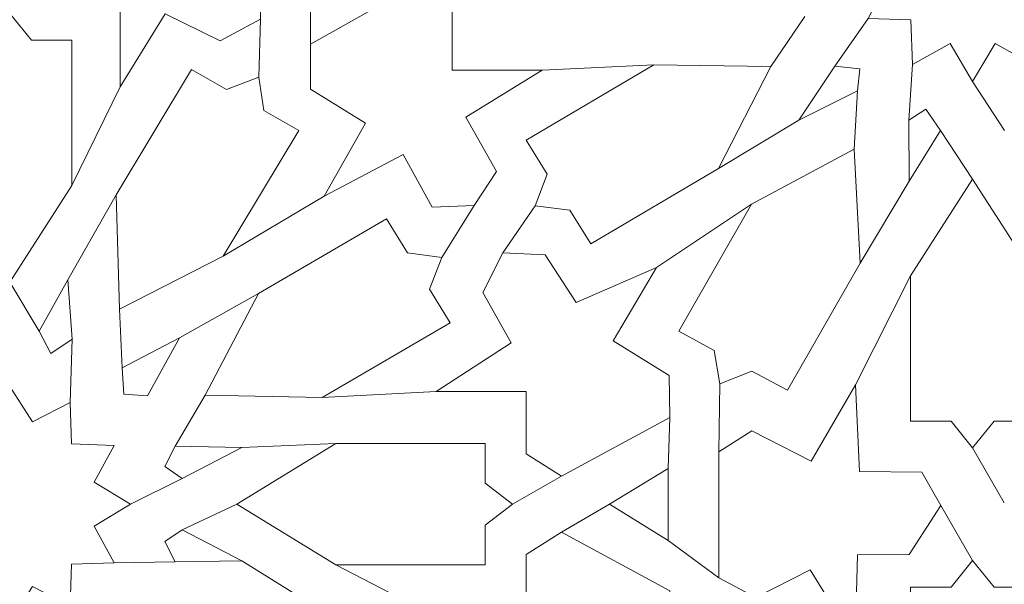
# Model space of a CAD drawing. Units: centimetres. Extents: x -10.4 to 10.5, y -13.8 to 13.1.
# Drawn here: x -0.2 to 1.5, y 3.2 to 4.1 of the extents above; entities that cross this region are included whole.
import ezdxf

# ---------------------------------------------------------------- set-up
doc = ezdxf.new("R2010")
doc.units = ezdxf.units.CM
doc.header["$MEASUREMENT"] = 0
doc.layers.add('PLAN_1', color=7, linetype='Continuous')

msp = doc.modelspace()

# ---------------------------------------------------------------- linework, layer by layer
at = {"layer": 'PLAN_1', "color": 250, "lineweight": 9}
msp.add_open_spline([(-3.28594, 10.86868), (-3.28594, 10.86868), (2.94261, 10.86868), (2.94261, 10.86868), (2.94261, 10.86868), (2.94261, 10.86868), (7.34684, 6.46445), (7.34684, 6.46445), (7.34684, 6.46445), (7.34684, 6.46445), (7.34684, 0.2359), (7.34684, 0.2359), (7.34684, 0.2359), (7.34684, 0.2359), (2.94261, -4.16834), (2.94261, -4.16834), (2.94261, -4.16834), (2.94261, -4.16834), (-3.28594, -4.16834), (-3.28594, -4.16834), (-3.28594, -4.16834), (-3.28594, -4.16834), (-7.69017, 0.2359), (-7.69017, 0.2359), (-7.69017, 0.2359), (-7.69017, 0.2359), (-7.69017, 6.46445), (-7.69017, 6.46445), (-7.69017, 6.46445), (-7.69017, 6.46445), (-3.28594, 10.86868), (-3.28594, 10.86868)], degree=3, knots=[0, 0, 0, 0, 0.1111111, 0.1111111, 0.1111111, 0.1111111, 0.2222222, 0.2222222, 0.2222222, 0.2222222, 0.3333333, 0.3333333, 0.3333333, 0.3333333, 0.4444444, 0.4444444, 0.4444444, 0.4444444, 0.5555556, 0.5555556, 0.5555556, 0.5555556, 0.6666667, 0.6666667, 0.6666667, 0.6666667, 0.7777778, 0.7777778, 0.7777778, 0.7777778, 1, 1, 1, 1], dxfattribs=at)
at = {"layer": 'PLAN_1', "color": 3, "lineweight": 9}
for points in [[(-2.9909, 10.15641), (-2.9909, 10.15641), (-6.9779, 6.16941), (-6.9779, 6.16941), (-6.9779, 6.16941), (-6.9779, 6.16941), (-6.9779, 0.53094), (-6.9779, 0.53094), (-6.9779, 0.53094), (-6.9779, 0.53094), (-2.9909, -3.45607), (-2.9909, -3.45607), (-2.9909, -3.45607), (-2.9909, -3.45607), (2.64757, -3.45607), (2.64757, -3.45607), (2.64757, -3.45607), (2.64757, -3.45607), (6.63457, 0.53094), (6.63457, 0.53094), (6.63457, 0.53094), (6.63457, 0.53094), (6.63457, 6.16941), (6.63457, 6.16941), (6.63457, 6.16941), (6.63457, 6.16941), (2.64757, 10.15641), (2.64757, 10.15641), (2.64757, 10.15641), (2.64757, 10.15641), (-2.9909, 10.15641), (-2.9909, 10.15641)], [(-2.26969, 8.41528), (-2.26969, 8.41528), (-5.23676, 5.4482), (-5.23676, 5.4482), (-5.23676, 5.4482), (-5.23676, 5.4482), (-5.23677, 1.25215), (-5.23677, 1.25215), (-5.23677, 1.25215), (-5.23677, 1.25215), (-2.26969, -1.71494), (-2.26969, -1.71494), (-2.26969, -1.71494), (-2.26969, -1.71494), (1.92636, -1.71494), (1.92636, -1.71494), (1.92636, -1.71494), (1.92636, -1.71494), (4.89344, 1.25215), (4.89344, 1.25215), (4.89344, 1.25215), (4.89344, 1.25215), (4.89344, 5.4482), (4.89344, 5.4482), (4.89344, 5.4482), (4.89344, 5.4482), (1.92636, 8.41528), (1.92636, 8.41528), (1.92636, 8.41528), (1.92636, 8.41528), (-2.26969, 8.41528), (-2.26969, 8.41528)], [(-1.38459, 6.27845), (-1.38459, 6.27845), (-3.09994, 4.56311), (-3.09994, 4.56311), (-3.09994, 4.56311), (-3.09994, 4.56311), (-3.09994, 2.13724), (-3.09994, 2.13724), (-3.09994, 2.13724), (-3.09994, 2.13724), (-1.38459, 0.42191), (-1.38459, 0.42191), (-1.38459, 0.42191), (-1.38459, 0.42191), (1.04127, 0.4219), (1.04127, 0.4219), (1.04127, 0.4219), (1.04127, 0.4219), (2.75661, 2.13724), (2.75661, 2.13724), (2.75661, 2.13724), (2.75661, 2.13724), (2.75661, 4.56311), (2.75661, 4.56311), (2.75661, 4.56311), (2.75661, 4.56311), (1.04127, 6.27844), (1.04127, 6.27844), (1.04127, 6.27844), (1.04127, 6.27844), (-1.38459, 6.27845), (-1.38459, 6.27845)], [(-1.31902, 6.12015), (-1.31902, 6.12015), (-2.94164, 4.49752), (-2.94164, 4.49752), (-2.94164, 4.49752), (-2.94164, 4.49752), (-2.94164, 2.20282), (-2.94164, 2.20282), (-2.94164, 2.20282), (-2.94164, 2.20282), (-1.31902, 0.5802), (-1.31902, 0.5802), (-1.31902, 0.5802), (-1.31902, 0.5802), (0.97571, 0.5802), (0.97571, 0.5802), (0.97571, 0.5802), (0.97571, 0.5802), (2.59831, 2.20282), (2.59831, 2.20282), (2.59831, 2.20282), (2.59831, 2.20282), (2.59831, 4.49752), (2.59831, 4.49752), (2.59831, 4.49752), (2.59831, 4.49752), (0.97571, 6.12015), (0.97571, 6.12015), (0.97571, 6.12015), (0.97571, 6.12015), (-1.31902, 6.12015), (-1.31902, 6.12015)]]:
    msp.add_open_spline(points, degree=3, knots=[0, 0, 0, 0, 0.1111111, 0.1111111, 0.1111111, 0.1111111, 0.2222222, 0.2222222, 0.2222222, 0.2222222, 0.3333333, 0.3333333, 0.3333333, 0.3333333, 0.4444444, 0.4444444, 0.4444444, 0.4444444, 0.5555556, 0.5555556, 0.5555556, 0.5555556, 0.6666667, 0.6666667, 0.6666667, 0.6666667, 0.7777778, 0.7777778, 0.7777778, 0.7777778, 1, 1, 1, 1], dxfattribs=at)
at = {"layer": 'PLAN_1', "color": 242, "lineweight": 9}
for points, knots in [([(-0.13926, 4.25128), (-0.13926, 4.25128), (-0.09918, 4.18095), (-0.09918, 4.18095), (-0.09918, 4.18095), (-0.09918, 4.18095), (0.00978, 4.18095), (0.00978, 4.18095), (0.00978, 4.18095), (0.00978, 4.18095), (0.00978, 4.03533), (0.00978, 4.03533), (0.00978, 4.03533), (0.00978, 4.03533), (0.08385, 4.15544), (0.08385, 4.15544), (0.08385, 4.15544), (0.08385, 4.15544), (0.17412, 4.11117), (0.17412, 4.11117), (0.17412, 4.11117), (0.17412, 4.11117), (0.24012, 4.14636), (0.24012, 4.14636), (0.24012, 4.14636), (0.24012, 4.14636), (0.24012, 4.25128), (0.24012, 4.25128), (0.24012, 4.25128), (0.24012, 4.25128), (0.24012, 4.35626), (0.24012, 4.35626), (0.24012, 4.35626), (0.24012, 4.35626), (0.17412, 4.39143), (0.17412, 4.39143), (0.17412, 4.39143), (0.17412, 4.39143), (0.08385, 4.34714), (0.08385, 4.34714), (0.08385, 4.34714), (0.08385, 4.34714), (0.00978, 4.46726), (0.00978, 4.46726), (0.00978, 4.46726), (0.00978, 4.46726), (0.00978, 4.32163), (0.00978, 4.32163), (0.00978, 4.32163), (0.00978, 4.32163), (-0.09918, 4.32163), (-0.09918, 4.32163), (-0.09918, 4.32163), (-0.09918, 4.32163), (-0.13926, 4.25128), (-0.13926, 4.25128)], [0, 0, 0, 0, 0.0666667, 0.0666667, 0.0666667, 0.0666667, 0.1333333, 0.1333333, 0.1333333, 0.1333333, 0.2, 0.2, 0.2, 0.2, 0.2666667, 0.2666667, 0.2666667, 0.2666667, 0.3333333, 0.3333333, 0.3333333, 0.3333333, 0.4, 0.4, 0.4, 0.4, 0.4666667, 0.4666667, 0.4666667, 0.4666667, 0.5333333, 0.5333333, 0.5333333, 0.5333333, 0.6, 0.6, 0.6, 0.6, 0.6666667, 0.6666667, 0.6666667, 0.6666667, 0.7333333, 0.7333333, 0.7333333, 0.7333333, 0.8, 0.8, 0.8, 0.8, 0.8666667, 0.8666667, 0.8666667, 0.8666667, 1, 1, 1, 1]), ([(1.41037, 4.04439), (1.41037, 4.04439), (1.37333, 4.10646), (1.37333, 4.10646), (1.37333, 4.10646), (1.37333, 4.10646), (1.31142, 4.07199), (1.31142, 4.07199), (1.31142, 4.07199), (1.31142, 4.07199), (1.309, 4.14538), (1.309, 4.14538), (1.309, 4.14538), (1.309, 4.14538), (1.23892, 4.14792), (1.23892, 4.14792), (1.23892, 4.14792), (1.23892, 4.14792), (1.27185, 4.21273), (1.27185, 4.21273), (1.27185, 4.21273), (1.27185, 4.21273), (1.21336, 4.25097), (1.21336, 4.25097), (1.21336, 4.25097), (1.21336, 4.25097), (1.21238, 4.25097), (1.21238, 4.25097), (1.21238, 4.25097), (1.21238, 4.25097), (1.21287, 4.25128), (1.21287, 4.25128), (1.21287, 4.25128), (1.21287, 4.25128), (1.21238, 4.25161), (1.21238, 4.25161), (1.21238, 4.25161), (1.21238, 4.25161), (1.21336, 4.25161), (1.21336, 4.25161), (1.21336, 4.25161), (1.21336, 4.25161), (1.27185, 4.28986), (1.27185, 4.28986), (1.27185, 4.28986), (1.27185, 4.28986), (1.23892, 4.35467), (1.23892, 4.35467), (1.23892, 4.35467), (1.23892, 4.35467), (1.309, 4.35722), (1.309, 4.35722), (1.309, 4.35722), (1.309, 4.35722), (1.31142, 4.43058), (1.31142, 4.43058), (1.31142, 4.43058), (1.31142, 4.43058), (1.37333, 4.39611), (1.37333, 4.39611), (1.37333, 4.39611), (1.37333, 4.39611), (1.41037, 4.4582), (1.41037, 4.4582), (1.41037, 4.4582), (1.41037, 4.4582), (1.4474, 4.39611), (1.4474, 4.39611), (1.4474, 4.39611), (1.4474, 4.39611), (1.5093, 4.43058), (1.5093, 4.43058), (1.5093, 4.43058), (1.5093, 4.43058), (1.51175, 4.35722), (1.51175, 4.35722), (1.51175, 4.35722), (1.51175, 4.35722), (1.58182, 4.35467), (1.58182, 4.35467), (1.58182, 4.35467), (1.58182, 4.35467), (1.54887, 4.28986), (1.54887, 4.28986), (1.54887, 4.28986), (1.54887, 4.28986), (1.60739, 4.25161), (1.60739, 4.25161), (1.60739, 4.25161), (1.60739, 4.25161), (1.60836, 4.25161), (1.60836, 4.25161), (1.60836, 4.25161), (1.60836, 4.25161), (1.60787, 4.25128), (1.60787, 4.25128), (1.60787, 4.25128), (1.60787, 4.25128), (1.60836, 4.25098), (1.60836, 4.25098), (1.60836, 4.25098), (1.60836, 4.25098), (1.60739, 4.25098), (1.60739, 4.25098), (1.60739, 4.25098), (1.60739, 4.25098), (1.54887, 4.21273), (1.54887, 4.21273), (1.54887, 4.21273), (1.54887, 4.21273), (1.58182, 4.14792), (1.58182, 4.14792), (1.58182, 4.14792), (1.58182, 4.14792), (1.51175, 4.14538), (1.51175, 4.14538), (1.51175, 4.14538), (1.51175, 4.14538), (1.5093, 4.07199), (1.5093, 4.07199), (1.5093, 4.07199), (1.5093, 4.07199), (1.4474, 4.10646), (1.4474, 4.10646), (1.4474, 4.10646), (1.4474, 4.10646), (1.41037, 4.04439), (1.41037, 4.04439)], [0, 0, 0, 0, 0.030303, 0.030303, 0.030303, 0.030303, 0.0606061, 0.0606061, 0.0606061, 0.0606061, 0.0909091, 0.0909091, 0.0909091, 0.0909091, 0.1212121, 0.1212121, 0.1212121, 0.1212121, 0.1515152, 0.1515152, 0.1515152, 0.1515152, 0.1818182, 0.1818182, 0.1818182, 0.1818182, 0.2121212, 0.2121212, 0.2121212, 0.2121212, 0.2424242, 0.2424242, 0.2424242, 0.2424242, 0.2727273, 0.2727273, 0.2727273, 0.2727273, 0.3030303, 0.3030303, 0.3030303, 0.3030303, 0.3333333, 0.3333333, 0.3333333, 0.3333333, 0.3636364, 0.3636364, 0.3636364, 0.3636364, 0.3939394, 0.3939394, 0.3939394, 0.3939394, 0.4242424, 0.4242424, 0.4242424, 0.4242424, 0.4545455, 0.4545455, 0.4545455, 0.4545455, 0.4848485, 0.4848485, 0.4848485, 0.4848485, 0.5151515, 0.5151515, 0.5151515, 0.5151515, 0.5454545, 0.5454545, 0.5454545, 0.5454545, 0.5757576, 0.5757576, 0.5757576, 0.5757576, 0.6060606, 0.6060606, 0.6060606, 0.6060606, 0.6363636, 0.6363636, 0.6363636, 0.6363636, 0.6666667, 0.6666667, 0.6666667, 0.6666667, 0.6969697, 0.6969697, 0.6969697, 0.6969697, 0.7272727, 0.7272727, 0.7272727, 0.7272727, 0.7575758, 0.7575758, 0.7575758, 0.7575758, 0.7878788, 0.7878788, 0.7878788, 0.7878788, 0.8181818, 0.8181818, 0.8181818, 0.8181818, 0.8484848, 0.8484848, 0.8484848, 0.8484848, 0.8787879, 0.8787879, 0.8787879, 0.8787879, 0.9090909, 0.9090909, 0.9090909, 0.9090909, 0.9393939, 0.9393939, 0.9393939, 0.9393939, 1, 1, 1, 1]), ([(0.55527, 4.06275), (0.55527, 4.06275), (0.55527, 4.16728), (0.55527, 4.16728), (0.55527, 4.16728), (0.55527, 4.16728), (0.4885, 4.19912), (0.4885, 4.19912), (0.4885, 4.19912), (0.4885, 4.19912), (0.32228, 4.10571), (0.32228, 4.10571), (0.32228, 4.10571), (0.32228, 4.10571), (0.32228, 4.03169), (0.32228, 4.03169), (0.32228, 4.03169), (0.32228, 4.03169), (0.41256, 3.9759), (0.41256, 3.9759), (0.41256, 3.9759), (0.41256, 3.9759), (0.34501, 3.85578), (0.34501, 3.85578), (0.34501, 3.85578), (0.34501, 3.85578), (0.4748, 3.92433), (0.4748, 3.92433), (0.4748, 3.92433), (0.4748, 3.92433), (0.52213, 3.83758), (0.52213, 3.83758), (0.52213, 3.83758), (0.52213, 3.83758), (0.59121, 3.8406), (0.59121, 3.8406), (0.59121, 3.8406), (0.59121, 3.8406), (0.62795, 3.89643), (0.62795, 3.89643), (0.62795, 3.89643), (0.62795, 3.89643), (0.57753, 3.98558), (0.57753, 3.98558), (0.57753, 3.98558), (0.57753, 3.98558), (0.70293, 4.06275), (0.70293, 4.06275), (0.70293, 4.06275), (0.70293, 4.06275), (0.55527, 4.06275), (0.55527, 4.06275)], [0, 0, 0, 0, 0.0714286, 0.0714286, 0.0714286, 0.0714286, 0.1428571, 0.1428571, 0.1428571, 0.1428571, 0.2142857, 0.2142857, 0.2142857, 0.2142857, 0.2857143, 0.2857143, 0.2857143, 0.2857143, 0.3571429, 0.3571429, 0.3571429, 0.3571429, 0.4285714, 0.4285714, 0.4285714, 0.4285714, 0.5, 0.5, 0.5, 0.5, 0.5714286, 0.5714286, 0.5714286, 0.5714286, 0.6428571, 0.6428571, 0.6428571, 0.6428571, 0.7142857, 0.7142857, 0.7142857, 0.7142857, 0.7857143, 0.7857143, 0.7857143, 0.7857143, 0.8571429, 0.8571429, 0.8571429, 0.8571429, 1, 1, 1, 1]), ([(-0.17164, 4.15597), (-0.17164, 4.15597), (-0.20716, 4.11231), (-0.20716, 4.11231), (-0.20716, 4.11231), (-0.20716, 4.11231), (-0.27376, 4.11231), (-0.27376, 4.11231), (-0.27376, 4.11231), (-0.27376, 4.11231), (-0.27376, 3.87328), (-0.27376, 3.87328), (-0.27376, 3.87328), (-0.27376, 3.87328), (-0.17164, 3.71436), (-0.17164, 3.71436), (-0.17164, 3.71436), (-0.17164, 3.71436), (-0.06958, 3.87328), (-0.06958, 3.87328), (-0.06958, 3.87328), (-0.06958, 3.87328), (-0.06958, 4.1123), (-0.06958, 4.1123), (-0.06958, 4.1123), (-0.06958, 4.1123), (-0.13617, 4.1123), (-0.13617, 4.1123), (-0.13617, 4.1123), (-0.13617, 4.1123), (-0.17164, 4.15597), (-0.17164, 4.15597), (-0.17164, 4.15597), (-0.17164, 4.15597), (-0.17164, 4.15597), (-0.17164, 4.15597)], [0, 0, 0, 0, 0.1, 0.1, 0.1, 0.1, 0.2, 0.2, 0.2, 0.2, 0.3, 0.3, 0.3, 0.3, 0.4, 0.4, 0.4, 0.4, 0.5, 0.5, 0.5, 0.5, 0.6, 0.6, 0.6, 0.6, 0.7, 0.7, 0.7, 0.7, 0.8, 0.8, 0.8, 0.8, 1, 1, 1, 1]), ([(0.23761, 4.05142), (0.23761, 4.05142), (0.24556, 3.99628), (0.24556, 3.99628), (0.24556, 3.99628), (0.24556, 3.99628), (0.30305, 3.96346), (0.30305, 3.96346), (0.30305, 3.96346), (0.30305, 3.96346), (0.17907, 3.75722), (0.17907, 3.75722), (0.17907, 3.75722), (0.17907, 3.75722), (0.00852, 3.67038), (0.00852, 3.67038), (0.00852, 3.67038), (0.00852, 3.67038), (0.00288, 3.85782), (0.00288, 3.85782), (0.00288, 3.85782), (0.00288, 3.85782), (0.12687, 4.06402), (0.12687, 4.06402), (0.12687, 4.06402), (0.12687, 4.06402), (0.18433, 4.03122), (0.18433, 4.03122), (0.18433, 4.03122), (0.18433, 4.03122), (0.23761, 4.05142), (0.23761, 4.05142)], [0, 0, 0, 0, 0.1111111, 0.1111111, 0.1111111, 0.1111111, 0.2222222, 0.2222222, 0.2222222, 0.2222222, 0.3333333, 0.3333333, 0.3333333, 0.3333333, 0.4444444, 0.4444444, 0.4444444, 0.4444444, 0.5555556, 0.5555556, 0.5555556, 0.5555556, 0.6666667, 0.6666667, 0.6666667, 0.6666667, 0.7777778, 0.7777778, 0.7777778, 0.7777778, 1, 1, 1, 1]), ([(0.69158, 3.83991), (0.69158, 3.83991), (0.71148, 3.89214), (0.71148, 3.89214), (0.71148, 3.89214), (0.71148, 3.89214), (0.67693, 3.94761), (0.67693, 3.94761), (0.67693, 3.94761), (0.67693, 3.94761), (0.88665, 4.0716), (0.88665, 4.0716), (0.88665, 4.0716), (0.88665, 4.0716), (1.07904, 4.06898), (1.07904, 4.06898), (1.07904, 4.06898), (1.07904, 4.06898), (0.99256, 3.90149), (0.99256, 3.90149), (0.99256, 3.90149), (0.99256, 3.90149), (0.78286, 3.7775), (0.78286, 3.7775), (0.78286, 3.7775), (0.78286, 3.7775), (0.7483, 3.83302), (0.7483, 3.83302), (0.7483, 3.83302), (0.7483, 3.83302), (0.69158, 3.83991), (0.69158, 3.83991)], [0, 0, 0, 0, 0.1111111, 0.1111111, 0.1111111, 0.1111111, 0.2222222, 0.2222222, 0.2222222, 0.2222222, 0.3333333, 0.3333333, 0.3333333, 0.3333333, 0.4444444, 0.4444444, 0.4444444, 0.4444444, 0.5555556, 0.5555556, 0.5555556, 0.5555556, 0.6666667, 0.6666667, 0.6666667, 0.6666667, 0.7777778, 0.7777778, 0.7777778, 0.7777778, 1, 1, 1, 1]), ([(1.1246, 3.9805), (1.1246, 3.9805), (1.18377, 4.06927), (1.18377, 4.06927), (1.18377, 4.06927), (1.18377, 4.06927), (1.22502, 4.06507), (1.22502, 4.06507), (1.22502, 4.06507), (1.22502, 4.06507), (1.22128, 4.02913), (1.22128, 4.02913), (1.22128, 4.02913), (1.22128, 4.02913), (1.1246, 3.9805), (1.1246, 3.9805)], [0, 0, 0, 0, 0.2, 0.2, 0.2, 0.2, 0.4, 0.4, 0.4, 0.4, 0.6, 0.6, 0.6, 0.6, 1, 1, 1, 1]), ([(1.30605, 3.88025), (1.30605, 3.88025), (1.30578, 3.98046), (1.30578, 3.98046), (1.30578, 3.98046), (1.30578, 3.98046), (1.33332, 3.9989), (1.33332, 3.9989), (1.33332, 3.9989), (1.33332, 3.9989), (1.35781, 3.96386), (1.35781, 3.96386), (1.35781, 3.96386), (1.35781, 3.96386), (1.30605, 3.88025), (1.30605, 3.88025)], [0, 0, 0, 0, 0.2, 0.2, 0.2, 0.2, 0.4, 0.4, 0.4, 0.4, 0.6, 0.6, 0.6, 0.6, 1, 1, 1, 1]), ([(0.99499, 3.54722), (0.99499, 3.54722), (0.98585, 3.6022), (0.98585, 3.6022), (0.98585, 3.6022), (0.98585, 3.6022), (0.92767, 3.63384), (0.92767, 3.63384), (0.92767, 3.63384), (0.92767, 3.63384), (1.04719, 3.84256), (1.04719, 3.84256), (1.04719, 3.84256), (1.04719, 3.84256), (1.21581, 3.93287), (1.21581, 3.93287), (1.21581, 3.93287), (1.21581, 3.93287), (1.22549, 3.74559), (1.22549, 3.74559), (1.22549, 3.74559), (1.22549, 3.74559), (1.10599, 3.5369), (1.10599, 3.5369), (1.10599, 3.5369), (1.10599, 3.5369), (1.04781, 3.5685), (1.04781, 3.5685), (1.04781, 3.5685), (1.04781, 3.5685), (0.99499, 3.54722), (0.99499, 3.54722)], [0, 0, 0, 0, 0.1111111, 0.1111111, 0.1111111, 0.1111111, 0.2222222, 0.2222222, 0.2222222, 0.2222222, 0.3333333, 0.3333333, 0.3333333, 0.3333333, 0.4444444, 0.4444444, 0.4444444, 0.4444444, 0.5555556, 0.5555556, 0.5555556, 0.5555556, 0.6666667, 0.6666667, 0.6666667, 0.6666667, 0.7777778, 0.7777778, 0.7777778, 0.7777778, 1, 1, 1, 1]), ([(1.41037, 3.88397), (1.41037, 3.88397), (1.51247, 3.72505), (1.51247, 3.72505), (1.51247, 3.72505), (1.51247, 3.72505), (1.51247, 3.48602), (1.51247, 3.48602), (1.51247, 3.48602), (1.51247, 3.48602), (1.44584, 3.48602), (1.44584, 3.48602), (1.44584, 3.48602), (1.44584, 3.48602), (1.41037, 3.44235), (1.41037, 3.44235), (1.41037, 3.44235), (1.41037, 3.44235), (1.37489, 3.48602), (1.37489, 3.48602), (1.37489, 3.48602), (1.37489, 3.48602), (1.30828, 3.48602), (1.30828, 3.48602), (1.30828, 3.48602), (1.30828, 3.48602), (1.30828, 3.72503), (1.30828, 3.72503), (1.30828, 3.72503), (1.30828, 3.72503), (1.41037, 3.88397), (1.41037, 3.88397), (1.41037, 3.88397), (1.41037, 3.88397), (1.41037, 3.88397), (1.41037, 3.88397)], [0, 0, 0, 0, 0.1, 0.1, 0.1, 0.1, 0.2, 0.2, 0.2, 0.2, 0.3, 0.3, 0.3, 0.3, 0.4, 0.4, 0.4, 0.4, 0.5, 0.5, 0.5, 0.5, 0.6, 0.6, 0.6, 0.6, 0.7, 0.7, 0.7, 0.7, 0.8, 0.8, 0.8, 0.8, 1, 1, 1, 1]), ([(0.53823, 3.75529), (0.53823, 3.75529), (0.51793, 3.7032), (0.51793, 3.7032), (0.51793, 3.7032), (0.51793, 3.7032), (0.55208, 3.64749), (0.55208, 3.64749), (0.55208, 3.64749), (0.55208, 3.64749), (0.34149, 3.52494), (0.34149, 3.52494), (0.34149, 3.52494), (0.34149, 3.52494), (0.14914, 3.52887), (0.14914, 3.52887), (0.14914, 3.52887), (0.14914, 3.52887), (0.23682, 3.69578), (0.23682, 3.69578), (0.23682, 3.69578), (0.23682, 3.69578), (0.4474, 3.81832), (0.4474, 3.81832), (0.4474, 3.81832), (0.4474, 3.81832), (0.48155, 3.76259), (0.48155, 3.76259), (0.48155, 3.76259), (0.48155, 3.76259), (0.53823, 3.75529), (0.53823, 3.75529)], [0, 0, 0, 0, 0.1111111, 0.1111111, 0.1111111, 0.1111111, 0.2222222, 0.2222222, 0.2222222, 0.2222222, 0.3333333, 0.3333333, 0.3333333, 0.3333333, 0.4444444, 0.4444444, 0.4444444, 0.4444444, 0.5555556, 0.5555556, 0.5555556, 0.5555556, 0.6666667, 0.6666667, 0.6666667, 0.6666667, 0.7777778, 0.7777778, 0.7777778, 0.7777778, 1, 1, 1, 1]), ([(0.52898, 3.53485), (0.52898, 3.53485), (0.6765, 3.53485), (0.6765, 3.53485), (0.6765, 3.53485), (0.6765, 3.53485), (0.6765, 3.43235), (0.6765, 3.43235), (0.6765, 3.43235), (0.6765, 3.43235), (0.73501, 3.39594), (0.73501, 3.39594), (0.73501, 3.39594), (0.73501, 3.39594), (0.91307, 3.4924), (0.91307, 3.4924), (0.91307, 3.4924), (0.91307, 3.4924), (0.91182, 3.56096), (0.91182, 3.56096), (0.91182, 3.56096), (0.91182, 3.56096), (0.81984, 3.61833), (0.81984, 3.61833), (0.81984, 3.61833), (0.81984, 3.61833), (0.89065, 3.73867), (0.89065, 3.73867), (0.89065, 3.73867), (0.89065, 3.73867), (0.75869, 3.68106), (0.75869, 3.68106), (0.75869, 3.68106), (0.75869, 3.68106), (0.7079, 3.75948), (0.7079, 3.75948), (0.7079, 3.75948), (0.7079, 3.75948), (0.63857, 3.76253), (0.63857, 3.76253), (0.63857, 3.76253), (0.63857, 3.76253), (0.60553, 3.69743), (0.60553, 3.69743), (0.60553, 3.69743), (0.60553, 3.69743), (0.65223, 3.61495), (0.65223, 3.61495), (0.65223, 3.61495), (0.65223, 3.61495), (0.52898, 3.53485), (0.52898, 3.53485)], [0, 0, 0, 0, 0.0714286, 0.0714286, 0.0714286, 0.0714286, 0.1428571, 0.1428571, 0.1428571, 0.1428571, 0.2142857, 0.2142857, 0.2142857, 0.2142857, 0.2857143, 0.2857143, 0.2857143, 0.2857143, 0.3571429, 0.3571429, 0.3571429, 0.3571429, 0.4285714, 0.4285714, 0.4285714, 0.4285714, 0.5, 0.5, 0.5, 0.5, 0.5714286, 0.5714286, 0.5714286, 0.5714286, 0.6428571, 0.6428571, 0.6428571, 0.6428571, 0.7142857, 0.7142857, 0.7142857, 0.7142857, 0.7857143, 0.7857143, 0.7857143, 0.7857143, 0.8571429, 0.8571429, 0.8571429, 0.8571429, 1, 1, 1, 1]), ([(-0.07633, 3.71818), (-0.07633, 3.71818), (-0.0694, 3.62103), (-0.0694, 3.62103), (-0.0694, 3.62103), (-0.0694, 3.62103), (-0.10441, 3.59746), (-0.10441, 3.59746), (-0.10441, 3.59746), (-0.10441, 3.59746), (-0.12338, 3.63424), (-0.12338, 3.63424), (-0.12338, 3.63424), (-0.12338, 3.63424), (-0.07633, 3.71818), (-0.07633, 3.71818)], [0, 0, 0, 0, 0.2, 0.2, 0.2, 0.2, 0.4, 0.4, 0.4, 0.4, 0.6, 0.6, 0.6, 0.6, 1, 1, 1, 1]), ([(0.10728, 3.62284), (0.10728, 3.62284), (0.05436, 3.52784), (0.05436, 3.52784), (0.05436, 3.52784), (0.05436, 3.52784), (0.01594, 3.53065), (0.01594, 3.53065), (0.01594, 3.53065), (0.01594, 3.53065), (0.01284, 3.57375), (0.01284, 3.57375), (0.01284, 3.57375), (0.01284, 3.57375), (0.10728, 3.62284), (0.10728, 3.62284)], [0, 0, 0, 0, 0.2, 0.2, 0.2, 0.2, 0.4, 0.4, 0.4, 0.4, 0.6, 0.6, 0.6, 0.6, 1, 1, 1, 1]), ([(1.21749, 3.12277), (1.21749, 3.12277), (1.14342, 3.24168), (1.14342, 3.24168), (1.14342, 3.24168), (1.14342, 3.24168), (1.05438, 3.19617), (1.05438, 3.19617), (1.05438, 3.19617), (1.05438, 3.19617), (0.99338, 3.22894), (0.99338, 3.22894), (0.99338, 3.22894), (0.99338, 3.22894), (0.99338, 3.43579), (0.99338, 3.43579), (0.99338, 3.43579), (0.99338, 3.43579), (1.04753, 3.47037), (1.04753, 3.47037), (1.04753, 3.47037), (1.04753, 3.47037), (1.14528, 3.42061), (1.14528, 3.42061), (1.14528, 3.42061), (1.14528, 3.42061), (1.2181, 3.54558), (1.2181, 3.54558), (1.2181, 3.54558), (1.2181, 3.54558), (1.22433, 3.40364), (1.22433, 3.40364), (1.22433, 3.40364), (1.22433, 3.40364), (1.32663, 3.40262), (1.32663, 3.40262), (1.32663, 3.40262), (1.32663, 3.40262), (1.35832, 3.34778), (1.35832, 3.34778), (1.35832, 3.34778), (1.35832, 3.34778), (1.30589, 3.26714), (1.30589, 3.26714), (1.30589, 3.26714), (1.30589, 3.26714), (1.22122, 3.26654), (1.22122, 3.26654), (1.22122, 3.26654), (1.22122, 3.26654), (1.21749, 3.12277), (1.21749, 3.12277)], [0, 0, 0, 0, 0.0714286, 0.0714286, 0.0714286, 0.0714286, 0.1428571, 0.1428571, 0.1428571, 0.1428571, 0.2142857, 0.2142857, 0.2142857, 0.2142857, 0.2857143, 0.2857143, 0.2857143, 0.2857143, 0.3571429, 0.3571429, 0.3571429, 0.3571429, 0.4285714, 0.4285714, 0.4285714, 0.4285714, 0.5, 0.5, 0.5, 0.5, 0.5714286, 0.5714286, 0.5714286, 0.5714286, 0.6428571, 0.6428571, 0.6428571, 0.6428571, 0.7142857, 0.7142857, 0.7142857, 0.7142857, 0.7857143, 0.7857143, 0.7857143, 0.7857143, 0.8571429, 0.8571429, 0.8571429, 0.8571429, 1, 1, 1, 1]), ([(-0.17164, 3.15681), (-0.17164, 3.15681), (-0.20881, 3.21477), (-0.20881, 3.21477), (-0.20881, 3.21477), (-0.20881, 3.21477), (-0.27072, 3.18269), (-0.27072, 3.18269), (-0.27072, 3.18269), (-0.27072, 3.18269), (-0.27314, 3.25095), (-0.27314, 3.25095), (-0.27314, 3.25095), (-0.27314, 3.25095), (-0.34322, 3.25334), (-0.34322, 3.25334), (-0.34322, 3.25334), (-0.34322, 3.25334), (-0.31028, 3.31365), (-0.31028, 3.31365), (-0.31028, 3.31365), (-0.31028, 3.31365), (-0.36976, 3.34985), (-0.36976, 3.34985), (-0.36976, 3.34985), (-0.36976, 3.34985), (-0.31028, 3.38605), (-0.31028, 3.38605), (-0.31028, 3.38605), (-0.31028, 3.38605), (-0.34322, 3.44636), (-0.34322, 3.44636), (-0.34322, 3.44636), (-0.34322, 3.44636), (-0.27314, 3.44874), (-0.27314, 3.44874), (-0.27314, 3.44874), (-0.27314, 3.44874), (-0.27072, 3.51703), (-0.27072, 3.51703), (-0.27072, 3.51703), (-0.27072, 3.51703), (-0.20881, 3.48493), (-0.20881, 3.48493), (-0.20881, 3.48493), (-0.20881, 3.48493), (-0.17164, 3.54288), (-0.17164, 3.54288), (-0.17164, 3.54288), (-0.17164, 3.54288), (-0.17164, 3.5429), (-0.17164, 3.5429), (-0.17164, 3.5429), (-0.17164, 3.5429), (-0.13452, 3.48493), (-0.13452, 3.48493), (-0.13452, 3.48493), (-0.13452, 3.48493), (-0.07261, 3.51703), (-0.07261, 3.51703), (-0.07261, 3.51703), (-0.07261, 3.51703), (-0.07019, 3.44874), (-0.07019, 3.44874), (-0.07019, 3.44874), (-0.07019, 3.44874), (-0.00011, 3.44636), (-0.00011, 3.44636), (-0.00011, 3.44636), (-0.00011, 3.44636), (-0.03305, 3.38605), (-0.03305, 3.38605), (-0.03305, 3.38605), (-0.03305, 3.38605), (0.02643, 3.34985), (0.02643, 3.34985), (0.02643, 3.34985), (0.02643, 3.34985), (-0.03305, 3.31365), (-0.03305, 3.31365), (-0.03305, 3.31365), (-0.03305, 3.31365), (-0.00011, 3.25334), (-0.00011, 3.25334), (-0.00011, 3.25334), (-0.00011, 3.25334), (-0.07019, 3.25095), (-0.07019, 3.25095), (-0.07019, 3.25095), (-0.07019, 3.25095), (-0.07261, 3.18269), (-0.07261, 3.18269), (-0.07261, 3.18269), (-0.07261, 3.18269), (-0.13452, 3.21477), (-0.13452, 3.21477), (-0.13452, 3.21477), (-0.13452, 3.21477), (-0.17164, 3.15681), (-0.17164, 3.15681), (-0.17164, 3.15681), (-0.17164, 3.15681), (-0.17164, 3.15681), (-0.17164, 3.15681)], [0, 0, 0, 0, 0.037037, 0.037037, 0.037037, 0.037037, 0.0740741, 0.0740741, 0.0740741, 0.0740741, 0.1111111, 0.1111111, 0.1111111, 0.1111111, 0.1481481, 0.1481481, 0.1481481, 0.1481481, 0.1851852, 0.1851852, 0.1851852, 0.1851852, 0.2222222, 0.2222222, 0.2222222, 0.2222222, 0.2592593, 0.2592593, 0.2592593, 0.2592593, 0.2962963, 0.2962963, 0.2962963, 0.2962963, 0.3333333, 0.3333333, 0.3333333, 0.3333333, 0.3703704, 0.3703704, 0.3703704, 0.3703704, 0.4074074, 0.4074074, 0.4074074, 0.4074074, 0.4444444, 0.4444444, 0.4444444, 0.4444444, 0.4814815, 0.4814815, 0.4814815, 0.4814815, 0.5185185, 0.5185185, 0.5185185, 0.5185185, 0.5555556, 0.5555556, 0.5555556, 0.5555556, 0.5925926, 0.5925926, 0.5925926, 0.5925926, 0.6296296, 0.6296296, 0.6296296, 0.6296296, 0.6666667, 0.6666667, 0.6666667, 0.6666667, 0.7037037, 0.7037037, 0.7037037, 0.7037037, 0.7407407, 0.7407407, 0.7407407, 0.7407407, 0.7777778, 0.7777778, 0.7777778, 0.7777778, 0.8148148, 0.8148148, 0.8148148, 0.8148148, 0.8518519, 0.8518519, 0.8518519, 0.8518519, 0.8888889, 0.8888889, 0.8888889, 0.8888889, 0.9259259, 0.9259259, 0.9259259, 0.9259259, 1, 1, 1, 1]), ([(0.65436, 3.34985), (0.65436, 3.34985), (0.60952, 3.38442), (0.60952, 3.38442), (0.60952, 3.38442), (0.60952, 3.38442), (0.60952, 3.44934), (0.60952, 3.44934), (0.60952, 3.44934), (0.60952, 3.44934), (0.36425, 3.44934), (0.36425, 3.44934), (0.36425, 3.44934), (0.36425, 3.44934), (0.20115, 3.34985), (0.20115, 3.34985), (0.20115, 3.34985), (0.20115, 3.34985), (0.36425, 3.25036), (0.36425, 3.25036), (0.36425, 3.25036), (0.36425, 3.25036), (0.60952, 3.25036), (0.60952, 3.25036), (0.60952, 3.25036), (0.60952, 3.25036), (0.60952, 3.31527), (0.60952, 3.31527), (0.60952, 3.31527), (0.60952, 3.31527), (0.65436, 3.34985), (0.65436, 3.34985)], [0, 0, 0, 0, 0.1111111, 0.1111111, 0.1111111, 0.1111111, 0.2222222, 0.2222222, 0.2222222, 0.2222222, 0.3333333, 0.3333333, 0.3333333, 0.3333333, 0.4444444, 0.4444444, 0.4444444, 0.4444444, 0.5555556, 0.5555556, 0.5555556, 0.5555556, 0.6666667, 0.6666667, 0.6666667, 0.6666667, 0.7777778, 0.7777778, 0.7777778, 0.7777778, 1, 1, 1, 1]), ([(0.20981, 3.44301), (0.20981, 3.44301), (0.11134, 3.39186), (0.11134, 3.39186), (0.11134, 3.39186), (0.11134, 3.39186), (0.08312, 3.41149), (0.08312, 3.41149), (0.08312, 3.41149), (0.08312, 3.41149), (0.10013, 3.4448), (0.10013, 3.4448), (0.10013, 3.4448), (0.10013, 3.4448), (0.20981, 3.44301), (0.20981, 3.44301)], [0, 0, 0, 0, 0.2, 0.2, 0.2, 0.2, 0.4, 0.4, 0.4, 0.4, 0.6, 0.6, 0.6, 0.6, 1, 1, 1, 1]), ([(0.81362, 3.34985), (0.81362, 3.34985), (0.91001, 3.28984), (0.91001, 3.28984), (0.91001, 3.28984), (0.91001, 3.28984), (0.91001, 3.4086), (0.91001, 3.4086), (0.91001, 3.4086), (0.91001, 3.4086), (0.81362, 3.34985), (0.81362, 3.34985)], [0, 0, 0, 0, 0.25, 0.25, 0.25, 0.25, 0.5, 0.5, 0.5, 0.5, 1, 1, 1, 1]), ([(0.20981, 3.25668), (0.20981, 3.25668), (0.11134, 3.30785), (0.11134, 3.30785), (0.11134, 3.30785), (0.11134, 3.30785), (0.08312, 3.28821), (0.08312, 3.28821), (0.08312, 3.28821), (0.08312, 3.28821), (0.10013, 3.25489), (0.10013, 3.25489), (0.10013, 3.25489), (0.10013, 3.25489), (0.20981, 3.25668), (0.20981, 3.25668)], [0, 0, 0, 0, 0.2, 0.2, 0.2, 0.2, 0.4, 0.4, 0.4, 0.4, 0.6, 0.6, 0.6, 0.6, 1, 1, 1, 1]), ([(0.52898, 3.16484), (0.52898, 3.16484), (0.6765, 3.16484), (0.6765, 3.16484), (0.6765, 3.16484), (0.6765, 3.16484), (0.6765, 3.26734), (0.6765, 3.26734), (0.6765, 3.26734), (0.6765, 3.26734), (0.73501, 3.30375), (0.73501, 3.30375), (0.73501, 3.30375), (0.73501, 3.30375), (0.91307, 3.20729), (0.91307, 3.20729), (0.91307, 3.20729), (0.91307, 3.20729), (0.91182, 3.13874), (0.91182, 3.13874), (0.91182, 3.13874), (0.91182, 3.13874), (0.81984, 3.08139), (0.81984, 3.08139), (0.81984, 3.08139), (0.81984, 3.08139), (0.89065, 2.96101), (0.89065, 2.96101), (0.89065, 2.96101), (0.89065, 2.96101), (0.75869, 3.01861), (0.75869, 3.01861), (0.75869, 3.01861), (0.75869, 3.01861), (0.7079, 2.94021), (0.7079, 2.94021), (0.7079, 2.94021), (0.7079, 2.94021), (0.63857, 2.93718), (0.63857, 2.93718), (0.63857, 2.93718), (0.63857, 2.93718), (0.60553, 3.00224), (0.60553, 3.00224), (0.60553, 3.00224), (0.60553, 3.00224), (0.65223, 3.08476), (0.65223, 3.08476), (0.65223, 3.08476), (0.65223, 3.08476), (0.52898, 3.16484), (0.52898, 3.16484)], [0, 0, 0, 0, 0.0714286, 0.0714286, 0.0714286, 0.0714286, 0.1428571, 0.1428571, 0.1428571, 0.1428571, 0.2142857, 0.2142857, 0.2142857, 0.2142857, 0.2857143, 0.2857143, 0.2857143, 0.2857143, 0.3571429, 0.3571429, 0.3571429, 0.3571429, 0.4285714, 0.4285714, 0.4285714, 0.4285714, 0.5, 0.5, 0.5, 0.5, 0.5714286, 0.5714286, 0.5714286, 0.5714286, 0.6428571, 0.6428571, 0.6428571, 0.6428571, 0.7142857, 0.7142857, 0.7142857, 0.7142857, 0.7857143, 0.7857143, 0.7857143, 0.7857143, 0.8571429, 0.8571429, 0.8571429, 0.8571429, 1, 1, 1, 1]), ([(1.41037, 2.81573), (1.41037, 2.81573), (1.30828, 2.97465), (1.30828, 2.97465), (1.30828, 2.97465), (1.30828, 2.97465), (1.30828, 3.21367), (1.30828, 3.21367), (1.30828, 3.21367), (1.30828, 3.21367), (1.37489, 3.21367), (1.37489, 3.21367), (1.37489, 3.21367), (1.37489, 3.21367), (1.41037, 3.25736), (1.41037, 3.25736), (1.41037, 3.25736), (1.41037, 3.25736), (1.44584, 3.21367), (1.44584, 3.21367), (1.44584, 3.21367), (1.44584, 3.21367), (1.51247, 3.21367), (1.51247, 3.21367), (1.51247, 3.21367), (1.51247, 3.21367), (1.51247, 2.97465), (1.51247, 2.97465), (1.51247, 2.97465), (1.51247, 2.97465), (1.41037, 2.81573), (1.41037, 2.81573), (1.41037, 2.81573), (1.41037, 2.81573), (1.41037, 2.81573), (1.41037, 2.81573)], [0, 0, 0, 0, 0.1, 0.1, 0.1, 0.1, 0.2, 0.2, 0.2, 0.2, 0.3, 0.3, 0.3, 0.3, 0.4, 0.4, 0.4, 0.4, 0.5, 0.5, 0.5, 0.5, 0.6, 0.6, 0.6, 0.6, 0.7, 0.7, 0.7, 0.7, 0.8, 0.8, 0.8, 0.8, 1, 1, 1, 1])]:
    msp.add_open_spline(points, degree=3, knots=knots, dxfattribs=at)
at = {"layer": 'PLAN_1', "color": 3, "lineweight": 9}
for points in [[(0.32224, 4.18907), (0.32224, 4.18907), (0.32228, 4.10571), (0.32228, 4.10571)], [(0.24012, 4.14636), (0.24012, 4.14636), (0.23761, 4.05142), (0.23761, 4.05142)], [(1.13438, 4.15079), (1.13438, 4.15079), (1.07904, 4.06898), (1.07904, 4.06898)], [(1.23892, 4.14792), (1.23892, 4.14792), (1.18377, 4.06927), (1.18377, 4.06927)], [(0.70293, 4.06275), (0.70293, 4.06275), (0.88665, 4.0716), (0.88665, 4.0716)], [(1.30578, 3.98046), (1.30578, 3.98046), (1.31142, 4.07199), (1.31142, 4.07199)], [(0.00978, 4.03533), (0.00978, 4.03533), (-0.06958, 3.87328), (-0.06958, 3.87328)], [(1.22128, 4.02913), (1.22128, 4.02913), (1.21581, 3.93287), (1.21581, 3.93287)], [(1.46294, 3.96386), (1.46294, 3.96386), (1.41037, 4.04405), (1.41037, 4.04405)], [(1.1246, 3.9805), (1.1246, 3.9805), (0.99256, 3.90149), (0.99256, 3.90149)], [(1.35779, 3.96386), (1.35779, 3.96386), (1.41037, 3.88397), (1.41037, 3.88397)], [(1.30605, 3.88025), (1.30605, 3.88025), (1.22549, 3.74559), (1.22549, 3.74559)], [(-0.07633, 3.71818), (-0.07633, 3.71818), (0.00288, 3.85782), (0.00288, 3.85782)], [(0.34501, 3.85578), (0.34501, 3.85578), (0.17907, 3.75722), (0.17907, 3.75722)], [(0.59121, 3.8406), (0.59121, 3.8406), (0.53824, 3.75529), (0.53824, 3.75529)], [(0.63857, 3.76253), (0.63857, 3.76253), (0.69158, 3.83991), (0.69158, 3.83991)], [(1.04719, 3.84256), (1.04719, 3.84256), (0.89065, 3.73867), (0.89065, 3.73867)], [(1.30828, 3.72503), (1.30828, 3.72503), (1.2181, 3.54558), (1.2181, 3.54558)], [(-0.12338, 3.63424), (-0.12338, 3.63424), (-0.17164, 3.71436), (-0.17164, 3.71436)], [(0.10729, 3.62284), (0.10729, 3.62284), (0.23682, 3.69578), (0.23682, 3.69578)], [(0.00852, 3.67038), (0.00852, 3.67038), (0.01283, 3.57375), (0.01283, 3.57375)], [(-0.07261, 3.51703), (-0.07261, 3.51703), (-0.0694, 3.62103), (-0.0694, 3.62103)], [(0.99499, 3.54722), (0.99499, 3.54722), (0.99338, 3.43578), (0.99338, 3.43578)], [(0.10013, 3.4448), (0.10013, 3.4448), (0.14914, 3.52887), (0.14914, 3.52887)], [(0.52898, 3.53485), (0.52898, 3.53485), (0.34149, 3.52494), (0.34149, 3.52494)], [(0.91001, 3.4086), (0.91001, 3.4086), (0.91307, 3.4924), (0.91307, 3.4924)], [(0.20981, 3.44301), (0.20981, 3.44301), (0.36425, 3.44934), (0.36425, 3.44934)], [(1.41037, 3.44235), (1.41037, 3.44235), (1.46239, 3.35193), (1.46239, 3.35193)], [(0.11134, 3.39186), (0.11134, 3.39186), (0.02643, 3.34985), (0.02643, 3.34985)], [(0.65437, 3.34985), (0.65437, 3.34985), (0.73501, 3.39594), (0.73501, 3.39594)], [(0.20115, 3.34985), (0.20115, 3.34985), (0.11134, 3.30785), (0.11134, 3.30785)], [(0.81362, 3.34985), (0.81362, 3.34985), (0.73501, 3.30374), (0.73501, 3.30374)], [(1.41037, 3.25736), (1.41037, 3.25736), (1.35832, 3.34778), (1.35832, 3.34778)], [(0.91001, 3.28984), (0.91001, 3.28984), (0.99338, 3.22894), (0.99338, 3.22894)], [(0.10013, 3.25489), (0.10013, 3.25489), (-0.00011, 3.25334), (-0.00011, 3.25334)], [(0.20981, 3.25668), (0.20981, 3.25668), (0.34149, 3.17475), (0.34149, 3.17475)], [(0.52898, 3.16484), (0.52898, 3.16484), (0.36425, 3.25036), (0.36425, 3.25036)]]:
    msp.add_open_spline(points, degree=3, dxfattribs=at)

doc.saveas('drawing.dxf')
